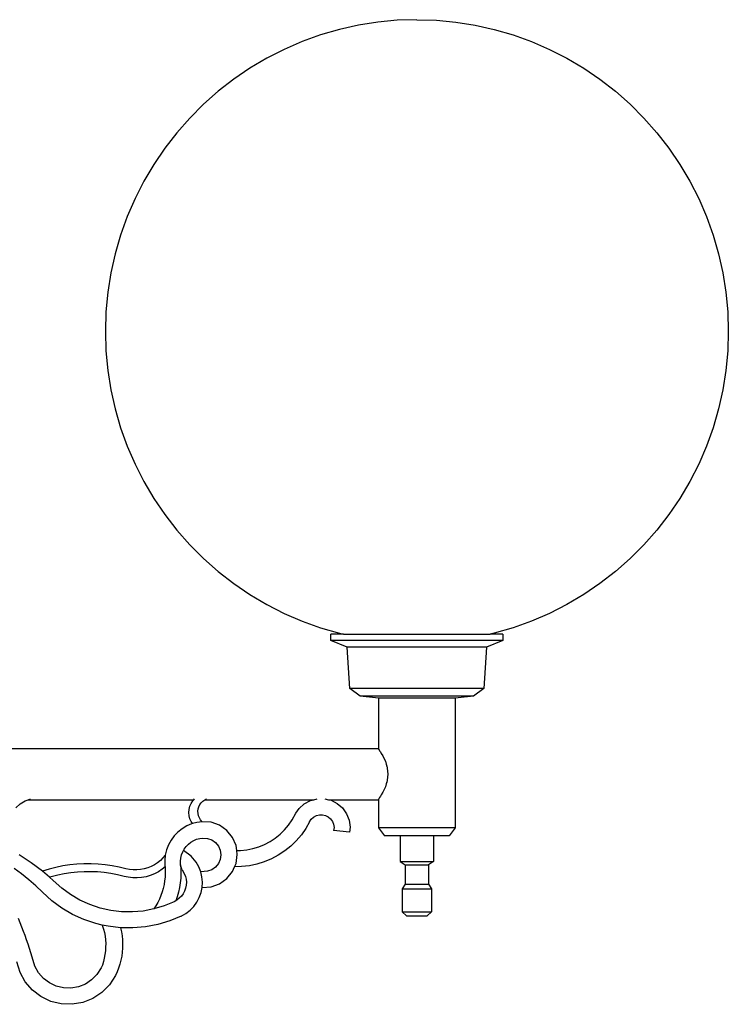
# Model space of a CAD drawing. Units: millimetres. Extents: x 1502 to 4297, y 265 to 5107.
# Drawn here: x 2658 to 3101, y 4487 to 5102 of the extents above; entities that cross this region are included whole.
import ezdxf

# ---------------------------------------------------------------- set-up
doc = ezdxf.new("R2010")
doc.units = ezdxf.units.MM

msp = doc.modelspace()

# ---------------------------------------------------------------- linework, layer by layer
for p, q in [((2869.65, 5098.52), (2857.72, 5095.85)), ((2881.73, 5100.43), (2869.65, 5098.52)), ((2893.9, 5101.58), (2881.73, 5100.43)), ((2906.12, 5101.97), (2893.9, 5101.58)), ((2906.12, 5101.97), (2918.31, 5101.58)), ((2918.31, 5101.58), (2930.51, 5100.43)), ((2930.51, 5100.43), (2942.58, 5098.52)), ((2942.58, 5098.52), (2954.52, 5095.85)), ((2845.98, 5092.44), (2834.48, 5088.3)), ((2857.72, 5095.85), (2845.98, 5092.44)), ((2954.52, 5095.85), (2966.26, 5092.44)), ((2966.26, 5092.44), (2977.76, 5088.3)), ((2834.48, 5088.3), (2823.26, 5083.45)), ((2977.76, 5088.3), (2988.98, 5083.45)), ((2823.26, 5083.45), (2812.36, 5077.9)), ((2988.98, 5083.45), (2999.88, 5077.9)), ((2812.36, 5077.9), (2801.84, 5071.67)), ((2999.88, 5077.9), (3010.4, 5071.67)), ((2801.84, 5071.67), (2791.72, 5064.8)), ((3010.4, 5071.67), (3020.51, 5064.8)), ((2791.72, 5064.8), (2782.06, 5057.31)), ((3020.51, 5064.8), (3030.18, 5057.31)), ((2782.06, 5057.31), (2772.89, 5049.22)), ((3030.18, 5057.31), (3039.35, 5049.22)), ((2772.89, 5049.22), (2764.25, 5040.58)), ((3039.35, 5049.22), (3047.99, 5040.58)), ((2764.25, 5040.58), (2756.16, 5031.4)), ((3047.99, 5040.58), (3056.08, 5031.4)), ((2756.16, 5031.4), (2748.67, 5021.74)), ((3056.08, 5031.4), (3063.57, 5021.74)), ((2748.67, 5021.74), (2741.79, 5011.63)), ((3063.57, 5021.74), (3070.45, 5011.63)), ((2741.79, 5011.63), (2735.57, 5001.11)), ((3070.45, 5011.63), (3076.67, 5001.11)), ((2735.57, 5001.11), (2730.02, 4990.21)), ((3076.67, 5001.11), (3082.22, 4990.21)), ((2730.02, 4990.21), (2725.16, 4978.99)), ((3082.22, 4990.21), (3087.08, 4978.99)), ((2725.16, 4978.99), (2721.02, 4967.49)), ((3087.08, 4978.99), (3091.22, 4967.49)), ((2721.02, 4967.49), (2717.61, 4955.75)), ((3091.22, 4967.49), (3094.63, 4955.75)), ((2717.61, 4955.75), (2714.94, 4943.81)), ((3094.63, 4955.75), (3097.3, 4943.81)), ((2714.94, 4943.81), (2713.03, 4931.74)), ((3097.3, 4943.81), (3099.21, 4931.74)), ((2713.03, 4931.74), (2711.88, 4919.56)), ((3099.21, 4931.74), (3100.36, 4919.56)), ((2711.88, 4919.56), (2711.49, 4907.34)), ((3100.36, 4919.56), (3100.74, 4907.34)), ((2711.49, 4907.34), (2711.88, 4895.12)), ((3100.74, 4907.34), (3100.36, 4895.12)), ((2711.88, 4895.12), (2713.03, 4882.95)), ((3100.36, 4895.12), (3099.21, 4882.95)), ((2713.03, 4882.95), (2714.94, 4870.87)), ((3099.21, 4882.95), (3097.3, 4870.87)), ((2714.94, 4870.87), (2717.61, 4858.94)), ((3097.3, 4870.87), (3094.63, 4858.94)), ((2717.61, 4858.94), (2721.02, 4847.2)), ((3094.63, 4858.94), (3091.22, 4847.2)), ((2721.02, 4847.2), (2725.16, 4835.7)), ((3091.22, 4847.2), (3087.08, 4835.7)), ((2725.16, 4835.7), (2730.02, 4824.47)), ((3087.08, 4835.7), (3082.22, 4824.47)), ((2730.02, 4824.47), (2735.57, 4813.58)), ((3082.22, 4824.47), (3076.67, 4813.58)), ((2735.57, 4813.58), (2741.79, 4803.06)), ((3076.67, 4813.58), (3070.45, 4803.06)), ((2741.79, 4803.06), (2748.67, 4792.94)), ((3070.45, 4803.06), (3063.57, 4792.94)), ((2748.67, 4792.94), (2756.16, 4783.28)), ((3063.57, 4792.94), (3056.08, 4783.28)), ((2756.16, 4783.28), (2764.25, 4774.11)), ((3056.08, 4783.28), (3047.99, 4774.11)), ((2764.25, 4774.11), (2772.89, 4765.47)), ((3047.99, 4774.11), (3039.35, 4765.47)), ((2772.89, 4765.47), (2782.06, 4757.38)), ((3039.35, 4765.47), (3030.18, 4757.38)), ((2782.06, 4757.38), (2791.72, 4749.89)), ((3030.18, 4757.38), (3020.51, 4749.89)), ((2791.72, 4749.89), (2801.84, 4743.01)), ((3020.51, 4749.89), (3010.4, 4743.01)), ((2801.84, 4743.01), (2812.36, 4736.79)), ((3010.4, 4743.01), (2999.88, 4736.79)), ((2812.36, 4736.79), (2823.26, 4731.24)), ((2999.88, 4736.79), (2988.98, 4731.24)), ((2823.26, 4731.24), (2834.48, 4726.38)), ((2988.98, 4731.24), (2977.76, 4726.38)), ((2834.48, 4726.38), (2845.98, 4722.24)), ((2845.98, 4722.24), (2857.72, 4718.83)), ((2966.26, 4722.24), (2954.52, 4718.83)), ((2977.76, 4726.38), (2966.26, 4722.24)), ((2852.46, 4714.25), (2852.46, 4718.25)), ((2860.31, 4718.25), (2852.46, 4718.25)), ((2857.72, 4718.83), (2860.31, 4718.25)), ((2860.31, 4718.25), (2951.93, 4718.25)), ((2954.52, 4718.83), (2951.93, 4718.25)), ((2959.78, 4718.25), (2951.93, 4718.25)), ((2959.78, 4718.25), (2959.78, 4714.25)), ((2862.54, 4710.1), (2852.46, 4714.25)), ((2959.78, 4714.25), (2852.46, 4714.25)), ((2864.3, 4684.34), (2862.54, 4710.1)), ((2949.7, 4710.1), (2862.54, 4710.1)), ((2949.7, 4710.1), (2947.93, 4684.34)), ((2959.78, 4714.25), (2949.7, 4710.1)), ((2870.68, 4679.5), (2864.3, 4684.34)), ((2947.93, 4684.34), (2864.3, 4684.34)), ((2882.12, 4678.26), (2870.68, 4679.5)), ((2941.56, 4679.5), (2870.68, 4679.5)), ((2941.56, 4679.5), (2930.12, 4678.26)), ((2947.93, 4684.34), (2941.56, 4679.5)), ((2882.12, 4678.26), (2882.13, 4646.49)), ((2930.12, 4678.26), (2882.12, 4678.26)), ((2930.12, 4678.26), (2930.12, 4597.26)), ((2510.79, 4646.9), (2881.91, 4646.9)), ((2881.91, 4646.9), (2882.13, 4646.49)), ((2882.13, 4646.49), (2882.33, 4646.36)), ((2882.33, 4646.36), (2882.75, 4645.5)), ((2882.75, 4645.5), (2883.38, 4644.76)), ((2883.38, 4644.76), (2883.79, 4643.85)), ((2883.79, 4643.85), (2884.87, 4642.22)), ((2884.87, 4642.22), (2885.22, 4641.32)), ((2885.22, 4641.32), (2886.49, 4638.9)), ((2886.49, 4638.9), (2887.01, 4637.08)), ((2887.01, 4637.08), (2887.45, 4635.9)), ((2887.7, 4635.04), (2887.45, 4635.9)), ((2887.73, 4634.61), (2887.7, 4635.04)), ((2888.22, 4630.9), (2887.73, 4634.61)), ((2887.73, 4627.19), (2888.22, 4630.9)), ((2888.22, 4630.9), (2888.26, 4630.9)), ((2887.01, 4624.72), (2886.49, 4622.9)), ((2887.45, 4625.91), (2887.01, 4624.72)), ((2887.45, 4625.91), (2887.7, 4626.76)), ((2887.7, 4626.76), (2887.73, 4627.19)), ((2883.79, 4617.95), (2883.38, 4617.04)), ((2884.87, 4619.59), (2883.79, 4617.95)), ((2885.22, 4620.48), (2884.87, 4619.59)), ((2886.49, 4622.9), (2885.22, 4620.48)), ((2655.54, 4609.92), (2658.3, 4612.36)), ((2658.3, 4612.36), (2661.46, 4614.26)), ((2661.46, 4614.26), (2663.2, 4614.9)), ((2663.2, 4614.9), (2664.68, 4615.45)), ((2663.2, 4614.9), (2766.7, 4614.9)), ((2764.29, 4610.76), (2765.06, 4612.57)), ((2765.06, 4612.57), (2766.11, 4614.23)), ((2766.11, 4614.23), (2766.7, 4614.9)), ((2766.7, 4614.9), (2767.18, 4615.45)), ((2769.91, 4610.55), (2770.55, 4611.86)), ((2770.55, 4611.86), (2771.39, 4613.04)), ((2771.39, 4613.04), (2772.42, 4614.06)), ((2772.42, 4614.06), (2773.59, 4614.9)), ((2773.59, 4614.9), (2774.72, 4615.45)), ((2773.59, 4614.9), (2841.67, 4614.9)), ((2832.56, 4609.34), (2835.79, 4612.28)), ((2835.79, 4612.28), (2839.63, 4614.37)), ((2839.63, 4614.37), (2841.67, 4614.9)), ((2841.67, 4614.9), (2843.75, 4615.45)), ((2848.63, 4615.45), (2850.98, 4614.9)), ((2850.98, 4614.9), (2881.91, 4614.9)), ((2850.98, 4614.9), (2852.49, 4614.55)), ((2852.49, 4614.55), (2856.39, 4612.57)), ((2856.39, 4612.57), (2859.71, 4609.72)), ((2882.13, 4615.31), (2881.91, 4614.9)), ((2882.12, 4615.45), (2882.13, 4615.31)), ((2882.13, 4615.31), (2882.12, 4597.26)), ((2882.33, 4615.45), (2882.13, 4615.31)), ((2882.75, 4616.3), (2882.33, 4615.45)), ((2883.38, 4617.04), (2882.75, 4616.3)), ((2763.66, 4606.89), (2763.82, 4608.85)), ((2763.82, 4604.93), (2763.66, 4606.89)), ((2763.82, 4608.85), (2764.29, 4610.76)), ((2769.32, 4607.72), (2769.5, 4609.16)), ((2769.39, 4606.27), (2769.32, 4607.72)), ((2769.69, 4604.85), (2769.39, 4606.27)), ((2769.5, 4609.16), (2769.91, 4610.55)), ((2828.26, 4602.29), (2830.6, 4606.4)), ((2830.6, 4606.4), (2832.56, 4609.34)), ((2843.34, 4605), (2845.22, 4605.49)), ((2845.22, 4605.49), (2847.16, 4605.52)), ((2847.16, 4605.52), (2849.05, 4605.08)), ((2859.71, 4609.72), (2862.24, 4606.15)), ((2862.24, 4606.15), (2863.85, 4602.09)), ((2765.4, 4599.81), (2762.32, 4598.5)), ((2764.29, 4603.03), (2763.82, 4604.93)), ((2765.06, 4601.22), (2764.29, 4603.03)), ((2765.86, 4599.94), (2765.06, 4601.22)), ((2765.86, 4599.94), (2765.4, 4599.81)), ((2768.62, 4600.71), (2765.86, 4599.94)), ((2771.93, 4601.16), (2768.62, 4600.71)), ((2770.23, 4603.5), (2769.69, 4604.85)), ((2770.98, 4602.26), (2770.23, 4603.5)), ((2771.93, 4601.16), (2770.98, 4602.26)), ((2777.52, 4600.79), (2771.93, 4601.16)), ((2782.8, 4598.93), (2777.52, 4600.79)), ((2823.51, 4596.13), (2826.03, 4599.1)), ((2826.03, 4599.1), (2828.26, 4602.29)), ((2839.11, 4601.15), (2836.73, 4596.94)), ((2839.11, 4601.15), (2840.19, 4602.76)), ((2840.19, 4602.76), (2841.63, 4604.07)), ((2841.63, 4604.07), (2843.34, 4605)), ((2849.05, 4605.08), (2850.79, 4604.2)), ((2850.79, 4604.2), (2852.26, 4602.94)), ((2852.26, 4602.94), (2853.38, 4601.35)), ((2853.38, 4601.35), (2854.1, 4599.54)), ((2854.1, 4599.54), (2854.36, 4597.62)), ((2863.85, 4602.09), (2864.43, 4597.75)), ((2756.83, 4594.72), (2754.51, 4592.31)), ((2759.45, 4596.79), (2756.83, 4594.72)), ((2762.32, 4598.5), (2759.45, 4596.79)), ((2787.39, 4595.7), (2782.8, 4598.93)), ((2790.93, 4591.36), (2787.39, 4595.7)), ((2817.69, 4590.98), (2820.72, 4593.42)), ((2820.72, 4593.42), (2823.51, 4596.13)), ((2833.95, 4592.98), (2830.82, 4589.3)), ((2836.73, 4596.94), (2833.95, 4592.98)), ((2854.36, 4597.62), (2854.15, 4595.69)), ((2864.09, 4594.61), (2854.15, 4595.69)), ((2864.43, 4597.75), (2864.09, 4594.61)), ((2882.12, 4597.26), (2885.96, 4592.26)), ((2930.12, 4597.26), (2882.12, 4597.26)), ((2930.12, 4597.26), (2926.28, 4592.26)), ((2750.92, 4586.68), (2749.72, 4583.57)), ((2752.53, 4589.62), (2750.92, 4586.68)), ((2754.51, 4592.31), (2752.53, 4589.62)), ((2762, 4585.67), (2763.4, 4587.11)), ((2763.4, 4587.11), (2764.97, 4588.36)), ((2764.97, 4588.36), (2766.7, 4589.39)), ((2766.7, 4589.39), (2768.54, 4590.18)), ((2768.54, 4590.18), (2770.48, 4590.71)), ((2770.48, 4590.71), (2772.12, 4590.94)), ((2772.12, 4590.94), (2775.32, 4590.73)), ((2775.32, 4590.73), (2778.01, 4589.78)), ((2778.01, 4589.78), (2780.34, 4588.14)), ((2780.34, 4588.14), (2782.14, 4585.93)), ((2793.16, 4586.22), (2790.93, 4591.36)), ((2807.41, 4585.52), (2811, 4587.01)), ((2811, 4587.01), (2814.44, 4588.84)), ((2814.44, 4588.84), (2817.69, 4590.98)), ((2830.82, 4589.3), (2827.36, 4585.92)), ((2895.71, 4592.26), (2885.96, 4592.26)), ((2895.71, 4592.26), (2895.71, 4576.26)), ((2916.52, 4592.26), (2895.71, 4592.26)), ((2916.52, 4592.26), (2916.52, 4576.26)), ((2926.28, 4592.26), (2916.52, 4592.26)), ((2749.72, 4583.57), (2748.95, 4580.31)), ((2759.13, 4580.42), (2759.85, 4582.29)), ((2759.85, 4582.29), (2760.33, 4583.17)), ((2760.33, 4583.17), (2760.81, 4584.05)), ((2765.04, 4579.72), (2760.33, 4583.17)), ((2760.81, 4584.05), (2762, 4585.67)), ((2782.14, 4585.93), (2783.28, 4583.31)), ((2783.28, 4583.31), (2783.67, 4580.49)), ((2793.59, 4583.1), (2793.16, 4586.22)), ((2793.16, 4575.11), (2793.93, 4580.66)), ((2793.59, 4583.1), (2796.02, 4583.14)), ((2793.93, 4580.66), (2793.59, 4583.1)), ((2796.02, 4583.14), (2799.88, 4583.57)), ((2799.88, 4583.57), (2803.69, 4584.37)), ((2803.69, 4584.37), (2807.41, 4585.52)), ((2823.59, 4582.89), (2819.55, 4580.23)), ((2827.36, 4585.92), (2823.59, 4582.89)), ((2665.07, 4575.57), (2657.7, 4580.46)), ((2672.15, 4570.24), (2665.07, 4575.57)), ((2693.74, 4574.64), (2689.34, 4574.19)), ((2698.15, 4574.88), (2693.74, 4574.64)), ((2702.56, 4574.91), (2698.15, 4574.88)), ((2706.98, 4574.72), (2702.56, 4574.91)), ((2711.37, 4574.31), (2706.98, 4574.72)), ((2744.06, 4575.47), (2742.14, 4574.21)), ((2745.85, 4576.92), (2744.06, 4575.47)), ((2747.48, 4578.54), (2745.85, 4576.92)), ((2748.95, 4580.31), (2747.48, 4578.54)), ((2748.95, 4580.31), (2748.61, 4576.99)), ((2748.61, 4576.99), (2748.71, 4573.65)), ((2758.46, 4576.46), (2758.66, 4578.46)), ((2758.51, 4574.33), (2758.46, 4576.46)), ((2758.66, 4578.46), (2759.13, 4580.42)), ((2768.3, 4575.92), (2765.04, 4579.72)), ((2769.91, 4573.04), (2768.3, 4575.92)), ((2782.14, 4575.05), (2780.34, 4572.84)), ((2783.28, 4577.66), (2782.14, 4575.05)), ((2783.67, 4580.49), (2783.28, 4577.66)), ((2792.28, 4573.08), (2793.16, 4575.11)), ((2806.2, 4574.67), (2801.46, 4573.69)), ((2810.82, 4576.1), (2806.2, 4574.67)), ((2815.28, 4577.96), (2810.82, 4576.1)), ((2819.55, 4580.23), (2815.28, 4577.96)), ((2895.71, 4576.26), (2898.84, 4574.26)), ((2895.71, 4576.26), (2916.52, 4576.26)), ((2916.52, 4576.26), (2913.4, 4574.26)), ((2659.18, 4568.56), (2654.53, 4572.02)), ((2663.67, 4564.92), (2659.18, 4568.56)), ((2676.37, 4571.54), (2672.15, 4570.24)), ((2676.61, 4566.44), (2672.15, 4570.24)), ((2680.65, 4572.64), (2676.37, 4571.54)), ((2684.98, 4573.52), (2680.65, 4572.64)), ((2685.84, 4568.65), (2681.75, 4567.81)), ((2689.34, 4574.19), (2684.98, 4573.52)), ((2689.97, 4569.28), (2685.84, 4568.65)), ((2694.12, 4569.71), (2689.97, 4569.28)), ((2698.29, 4569.94), (2694.12, 4569.71)), ((2702.47, 4569.96), (2698.29, 4569.94)), ((2706.64, 4569.78), (2702.47, 4569.96)), ((2710.8, 4569.39), (2706.64, 4569.78)), ((2714.93, 4568.81), (2710.8, 4569.39)), ((2715.75, 4573.69), (2711.37, 4574.31)), ((2719.03, 4568.02), (2714.93, 4568.81)), ((2720.09, 4572.85), (2715.75, 4573.69)), ((2724.38, 4571.81), (2720.09, 4572.85)), ((2726.62, 4571.32), (2724.38, 4571.81)), ((2728.91, 4571.05), (2726.62, 4571.32)), ((2731.21, 4571.02), (2728.91, 4571.05)), ((2733.5, 4571.22), (2731.21, 4571.02)), ((2735.76, 4571.64), (2733.5, 4571.22)), ((2737.97, 4572.28), (2735.76, 4571.64)), ((2740.1, 4573.14), (2737.97, 4572.28)), ((2742.18, 4568.64), (2739.59, 4567.6)), ((2742.14, 4574.21), (2740.1, 4573.14)), ((2744.65, 4569.94), (2742.18, 4568.64)), ((2746.99, 4571.48), (2744.65, 4569.94)), ((2748.77, 4572.92), (2746.99, 4571.48)), ((2748.71, 4573.65), (2748.77, 4572.92)), ((2748.77, 4572.92), (2748.88, 4571.29)), ((2748.91, 4568.92), (2748.8, 4566.55)), ((2748.88, 4571.29), (2748.91, 4568.92)), ((2758.51, 4574.33), (2758.54, 4573.79)), ((2759.57, 4571.03), (2758.54, 4573.79)), ((2758.54, 4573.79), (2758.69, 4571.68)), ((2758.72, 4568.75), (2758.59, 4565.81)), ((2758.69, 4571.68), (2758.72, 4568.75)), ((2759.57, 4571.03), (2760.84, 4568.77)), ((2760.84, 4568.77), (2761.52, 4567.02)), ((2771.1, 4569.96), (2769.91, 4573.04)), ((2775.32, 4570.24), (2771.1, 4569.96)), ((2771.84, 4566.75), (2771.1, 4569.96)), ((2778.01, 4571.19), (2775.32, 4570.24)), ((2780.34, 4572.84), (2778.01, 4571.19)), ((2787.39, 4565.63), (2790.93, 4569.97)), ((2790.93, 4569.97), (2792.28, 4573.08)), ((2796.66, 4573.15), (2792.28, 4573.08)), ((2801.46, 4573.69), (2796.66, 4573.15)), ((2898.84, 4574.26), (2898.84, 4562.26)), ((2898.84, 4574.26), (2913.4, 4574.26)), ((2913.4, 4574.26), (2913.4, 4562.26)), ((2668.01, 4561.09), (2663.67, 4564.92)), ((2677.71, 4566.78), (2676.61, 4566.44)), ((2678.89, 4564.51), (2676.61, 4566.44)), ((2681.75, 4567.81), (2677.71, 4566.78)), ((2684.31, 4559.61), (2678.89, 4564.51)), ((2723.27, 4566.98), (2719.03, 4568.02)), ((2725.82, 4566.43), (2723.27, 4566.98)), ((2728.59, 4566.11), (2725.82, 4566.43)), ((2731.38, 4566.07), (2728.59, 4566.11)), ((2734.16, 4566.31), (2731.38, 4566.07)), ((2736.91, 4566.82), (2734.16, 4566.31)), ((2739.59, 4567.6), (2736.91, 4566.82)), ((2748.55, 4564.2), (2748.17, 4561.86)), ((2748.8, 4566.55), (2748.55, 4564.2)), ((2758.28, 4562.89), (2757.81, 4559.99)), ((2758.59, 4565.81), (2758.28, 4562.89)), ((2761.52, 4567.02), (2761.94, 4565.2)), ((2761.94, 4565.2), (2762.1, 4563.33)), ((2762.1, 4563.33), (2761.99, 4561.45)), ((2772.12, 4563.46), (2771.84, 4566.75)), ((2771.93, 4560.16), (2772.12, 4563.46)), ((2777.52, 4560.53), (2782.8, 4562.4)), ((2782.8, 4562.4), (2787.39, 4565.63)), ((2898.84, 4562.26), (2896.86, 4559.22)), ((2898.84, 4562.26), (2913.4, 4562.26)), ((2913.4, 4562.26), (2915.38, 4559.22)), ((2672.19, 4557.08), (2668.01, 4561.09)), ((2677.98, 4551.85), (2672.19, 4557.08)), ((2689.78, 4555.6), (2684.31, 4559.61)), ((2747, 4557.28), (2746.21, 4555.04)), ((2747.65, 4559.55), (2747, 4557.28)), ((2748.17, 4561.86), (2747.65, 4559.55)), ((2757.16, 4557.13), (2756.35, 4554.3)), ((2757.81, 4559.99), (2757.16, 4557.13)), ((2760.11, 4556.19), (2759.01, 4554.67)), ((2760.98, 4557.85), (2760.11, 4556.19)), ((2761.61, 4559.62), (2760.98, 4557.85)), ((2761.99, 4561.45), (2761.61, 4559.62)), ((2770.16, 4553.82), (2771.27, 4556.93)), ((2771.27, 4556.93), (2771.93, 4560.16)), ((2771.93, 4560.16), (2777.52, 4560.53)), ((2896.86, 4559.22), (2896.86, 4544.98)), ((2896.86, 4559.22), (2915.38, 4559.22)), ((2915.38, 4559.22), (2915.38, 4544.98)), ((2684.29, 4547.23), (2677.98, 4551.85)), ((2695.64, 4552.17), (2689.78, 4555.6)), ((2701.82, 4549.36), (2695.64, 4552.17)), ((2744.27, 4550.73), (2743.11, 4548.66)), ((2745.3, 4552.86), (2744.27, 4550.73)), ((2746.21, 4555.04), (2745.3, 4552.86)), ((2754.51, 4551.2), (2748.33, 4548.62)), ((2755.46, 4551.74), (2754.51, 4551.2)), ((2756.35, 4554.3), (2755.46, 4551.74)), ((2756.22, 4552.17), (2755.46, 4551.74)), ((2757.7, 4553.32), (2756.22, 4552.17)), ((2759.01, 4554.67), (2757.7, 4553.32)), ((2766.69, 4548.23), (2768.63, 4550.9)), ((2768.63, 4550.9), (2770.16, 4553.82)), ((2691.04, 4543.28), (2684.29, 4547.23)), ((2708.26, 4547.2), (2701.82, 4549.36)), ((2714.88, 4545.71), (2708.26, 4547.2)), ((2721.62, 4544.91), (2714.88, 4545.71)), ((2728.4, 4544.8), (2721.62, 4544.91)), ((2735.17, 4545.39), (2728.4, 4544.8)), ((2741.83, 4546.67), (2735.17, 4545.39)), ((2743.11, 4548.66), (2741.83, 4546.67)), ((2748.33, 4548.62), (2741.83, 4546.67)), ((2758.92, 4542.2), (2761.79, 4543.83)), ((2761.79, 4543.83), (2764.39, 4545.86)), ((2764.39, 4545.86), (2766.69, 4548.23)), ((2896.86, 4544.98), (2899.64, 4542.31)), ((2896.86, 4544.98), (2915.38, 4544.98)), ((2915.38, 4544.98), (2912.6, 4542.31)), ((2658.35, 4538.03), (2657.3, 4540.68)), ((2659.37, 4535.37), (2658.35, 4538.03)), ((2698.15, 4540.05), (2691.04, 4543.28)), ((2705.56, 4537.56), (2698.15, 4540.05)), ((2709.6, 4536.65), (2705.56, 4537.56)), ((2751.7, 4539.2), (2744.22, 4536.94)), ((2758.92, 4542.2), (2751.7, 4539.2)), ((2899.64, 4542.31), (2912.6, 4542.31)), ((2660.37, 4532.7), (2659.37, 4535.37)), ((2661.34, 4530.02), (2660.37, 4532.7)), ((2709.6, 4536.65), (2710.37, 4534.13)), ((2713.18, 4535.85), (2709.6, 4536.65)), ((2710.37, 4534.13), (2710.9, 4531.91)), ((2710.9, 4531.91), (2711.3, 4529.67)), ((2720.94, 4534.92), (2713.18, 4535.85)), ((2720.94, 4534.92), (2721.51, 4532.43)), ((2728.76, 4534.8), (2720.94, 4534.92)), ((2721.51, 4532.43), (2721.92, 4529.91)), ((2736.54, 4535.47), (2728.76, 4534.8)), ((2744.22, 4536.94), (2736.54, 4535.47)), ((2662.29, 4527.33), (2661.34, 4530.02)), ((2663.21, 4524.64), (2662.29, 4527.33)), ((2711.3, 4529.67), (2711.57, 4527.4)), ((2711.57, 4527.4), (2711.69, 4525.12)), ((2721.92, 4529.91), (2722.18, 4527.37)), ((2722.18, 4527.37), (2722.29, 4524.82)), ((2664.1, 4521.93), (2663.21, 4524.64)), ((2664.97, 4519.22), (2664.1, 4521.93)), ((2665.82, 4516.49), (2664.97, 4519.22)), ((2711.54, 4520.56), (2711.26, 4518.3)), ((2711.68, 4522.84), (2711.54, 4520.56)), ((2711.69, 4525.12), (2711.68, 4522.84)), ((2722.05, 4519.71), (2721.7, 4517.18)), ((2722.24, 4522.26), (2722.05, 4519.71)), ((2722.29, 4524.82), (2722.24, 4522.26)), ((2658.23, 4507.1), (2656.25, 4513.58)), ((2667.49, 4511.01), (2665.82, 4516.49)), ((2710.29, 4513.84), (2709.61, 4511.66)), ((2710.84, 4516.05), (2710.29, 4513.84)), ((2711.26, 4518.3), (2710.84, 4516.05)), ((2721.2, 4514.68), (2720.55, 4512.21)), ((2721.7, 4517.18), (2721.2, 4514.68)), ((2661.49, 4501.17), (2658.23, 4507.1)), ((2669.75, 4506.89), (2667.49, 4511.01)), ((2672.81, 4503.33), (2669.75, 4506.89)), ((2708.95, 4509.93), (2706.22, 4505.66)), ((2709.61, 4511.66), (2708.95, 4509.93)), ((2718.81, 4507.41), (2717.73, 4505.09)), ((2719.75, 4509.78), (2718.81, 4507.41)), ((2720.55, 4512.21), (2719.75, 4509.78)), ((2665.9, 4496.03), (2661.49, 4501.17)), ((2676.54, 4500.47), (2672.81, 4503.33)), ((2702.92, 4502.32), (2699.01, 4499.72)), ((2706.22, 4505.66), (2702.92, 4502.32)), ((2717.73, 4505.09), (2714.07, 4499.39)), ((2671.27, 4491.91), (2665.9, 4496.03)), ((2680.77, 4498.44), (2676.54, 4500.47)), ((2685.33, 4497.32), (2680.77, 4498.44)), ((2690.02, 4497.16), (2685.33, 4497.32)), ((2694.65, 4497.97), (2690.02, 4497.16)), ((2699.01, 4499.72), (2694.65, 4497.97)), ((2709.32, 4494.56), (2703.69, 4490.81)), ((2714.07, 4499.39), (2709.32, 4494.56)), ((2677.38, 4488.98), (2671.27, 4491.91)), ((2683.96, 4487.36), (2677.38, 4488.98)), ((2697.4, 4488.3), (2690.73, 4487.14)), ((2703.69, 4490.81), (2697.4, 4488.3)), ((2690.73, 4487.14), (2683.96, 4487.36))]:
    msp.add_line(p, q)

doc.saveas('drawing.dxf')
